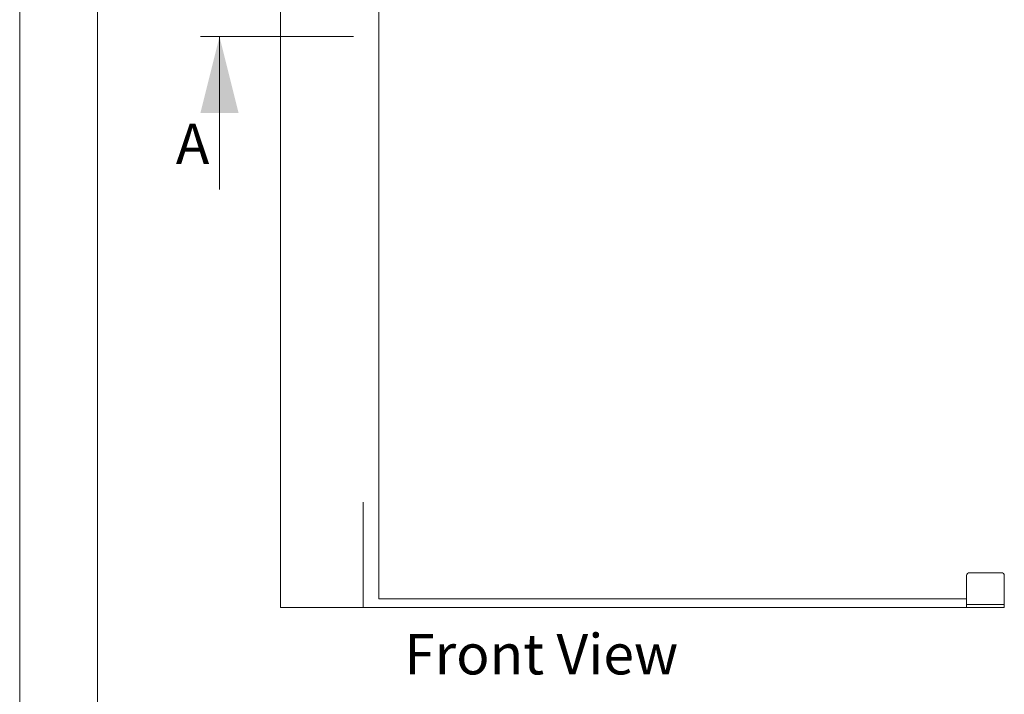
# Model space of a CAD drawing. Units: millimetres. Extents: x 0 to 420, y 0 to 297.
# Drawn here: x 0 to 77, y 53 to 106 of the extents above; entities that cross this region are included whole.
import ezdxf

# ---------------------------------------------------------------- set-up
doc = ezdxf.new("R2010")
doc.units = ezdxf.units.MM
doc.linetypes.add('CENTERX2', pattern=[20.32, 12.7, -2.54, 2.54, -2.54])
doc.styles.add('SLDTEXTSTYLE0', font='TXT', dxfattribs={"width": 0.7})
doc.dimstyles.new('SLDDIMSTYLE0', dxfattribs={"dimtxt": 3.175, "dimasz": 3.302, "dimexe": 0, "dimexo": 0.0625, "dimgap": 0.79375, "dimtad": 0, "dimtih": 1, "dimtoh": 1, "dimdec": 1, "dimlfac": 22, "dimrnd": 1e-09, "dimzin": 12, "dimdsep": 46, "dimtxsty": 'SLDTEXTSTYLE0', "dimsah": 1, "dimcen": 0.09, "dimadec": 0, "dimazin": 3, "dimtfac": 1, "dimtdec": 1, "dimtofl": 0, "dimtmove": 0, "dimatfit": 3, "dimfxl": 1, "dimfrac": 2, "dimtolj": 1, "dimtzin": 12, "dimarcsym": 0})

# ---------------------------------------------------------------- blocks, each defined once
blk = doc.blocks.new('Front View')
at = {"color": 174, "linetype": 'Continuous', "lineweight": 0, "true_color": 0x0000a0, "insert": (0.02, 7.46), "char_height": 6.35, "attachment_point": 1, "style": 'SLDTEXTSTYLE0'}
blk.add_mtext('Front View', dxfattribs=at)
blk = doc.blocks.new('_D')
at = {"color": 174, "linetype": 'Continuous', "lineweight": 18, "true_color": 0x0000a0}
for p, q in [((26.951, 173.866), (26.951, 198.035)), ((125.133, 173.222), (125.133, 198.035)), ((125.133, 197.035), (26.951, 197.035))]:
    blk.add_line(p, q, dxfattribs=at)
for points in [[(26.951, 197.035), (30.253, 196.527), (30.253, 197.543)], [(125.133, 197.035), (121.831, 197.543), (121.831, 196.527)]]:
    blk.add_solid(points, dxfattribs=at)
at = {"color": 174, "linetype": 'Continuous', "lineweight": 18, "true_color": 0x0000a0, "insert": (55.534, 201.128), "char_height": 3.175, "attachment_point": 1, "style": 'SLDTEXTSTYLE0'}
blk.add_mtext('Inbouwbreedte = 2xdb', dxfattribs=at)

msp = doc.modelspace()

# ---------------------------------------------------------------- linework, layer by layer
at = {"color": 7, "linetype": 'Continuous', "lineweight": 18}
for p, q in [((-0.0072, 296.9972), (-0.0072, 0.0005)), ((6.0928, 291.9972), (6.0928, 5.0005)), ((20.4512, 182.4945), (20.4512, 59.7673)), ((28.1785, 60.4491), (28.1785, 164.8582)), ((14.1742, 104.578), (26.1802, 104.578)), ((15.6742, 92.578), (15.6742, 104.578)), ((74.3148, 62.2673), (74.3148, 59.9945)), ((77.0421, 62.4945), (74.5421, 62.4945)), ((77.2694, 62.2673), (77.2694, 59.9945)), ((74.3148, 60.4491), (28.1785, 60.4491)), ((20.4512, 59.7673), (74.3148, 59.7673)), ((77.2694, 59.9945), (74.3148, 59.9945)), ((74.3148, 59.9945), (74.3148, 59.7673)), ((77.2694, 59.7673), (74.3148, 59.7673)), ((77.2694, 59.9945), (77.2694, 59.7673))]:
    msp.add_line(p, q, dxfattribs=at)
at = {"color": 7, "linetype": 'CENTERX2', "lineweight": 18}
msp.add_line((26.9512, 59.7673), (26.9512, 68.0344), dxfattribs=at)
at = {"color": 7, "linetype": 'Continuous', "lineweight": 18}
for centre, start, end in [((74.5421, 62.2673), 90, 180), ((77.0421, 62.2673), 0, 90)]:
    msp.add_arc(centre, 0.2273, start, end, dxfattribs=at)
msp.add_solid([(15.6742, 104.578), (14.1742, 98.578), (17.1742, 98.578)], dxfattribs=at)

# ---------------------------------------------------------------- block references
at = {"color": 7, "linetype": 'Continuous', "xscale": 0.5, "yscale": 0.5, "zscale": 0.5}
msp.add_blockref('Front View', (30.1675, 53.9575), dxfattribs=at)

# ---------------------------------------------------------------- texts
at = {"color": 7, "linetype": 'Continuous', "insert": (12.2464, 97.7434), "char_height": 3.175, "attachment_point": 1, "style": 'SLDTEXTSTYLE0'}
msp.add_mtext('A', dxfattribs=at)

# ---------------------------------------------------------------- dimensions: what is measured, and where the dimension line sits
at = {"color": 174, "linetype": 'Continuous', "lineweight": 18, "true_color": 0x0000a0}
dim = msp.add_linear_dim(base=(26.9512, 199.6195), p1=(125.133, 171.2218), p2=(26.9512, 68.0344), text='Inbouwbreedte = 2xdb  ', dimstyle='SLDDIMSTYLE0', dxfattribs=at)
dim.commit()
dim.dimension.update_dxf_attribs({"geometry": '_D', "text_midpoint": (76.0421, 199.6195), "dimtype": 160})

doc.saveas('drawing.dxf')
